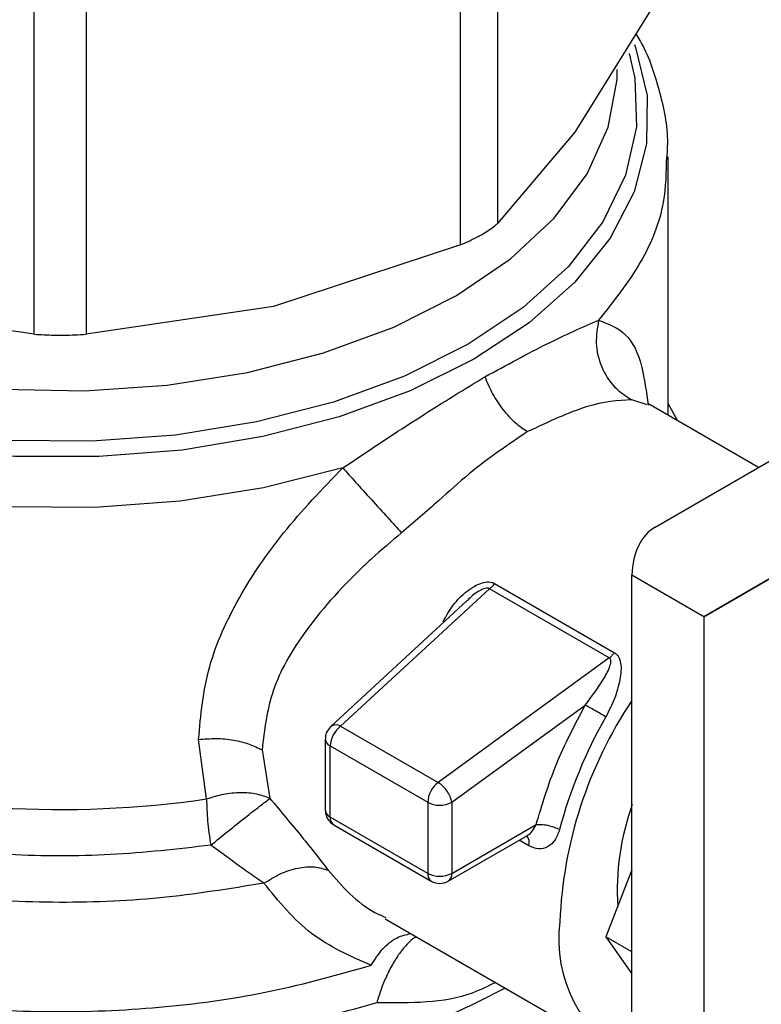
# Model space of a CAD drawing. Extents: x 0.4 to 10.6, y 0.4 to 8.1.
# Drawn here: x 3.5 to 3.6, y 5.2 to 5.3 of the extents above; entities that cross this region are included whole.
import ezdxf

# ---------------------------------------------------------------- set-up
doc = ezdxf.new("R2010")
doc.units = 0
doc.linetypes.add('SLD-SOLID', pattern=[0])
doc.layers.get('0').update_dxf_attribs({"linetype": 'CONTINUOUS'})

msp = doc.modelspace()

# ---------------------------------------------------------------- linework, layer by layer
at = {"color": 7, "linetype": 'SLD-SOLID'}
for p, q in [((3.551100534946575, 5.286016483285), (3.551100534946561, 5.259516822401089)), ((3.548969841638888, 5.258286799336338), (3.548969841638866, 5.284786460220205)), ((3.524261146971826, 5.253098977404853), (3.524261146965593, 5.279598638503705)), ((3.527274403568705, 5.27959863850367), (3.527274403562371, 5.25309897740484)), ((3.560087079639422, 5.27204133210473), (3.555593807426006, 5.264803738277132)), ((3.555593807426006, 5.264803738277132), (3.551100534946561, 5.259516822401089)), ((3.561003995739582, 5.248411474043068), (3.561003995739584, 5.263374321931414)), ((3.548969841638888, 5.258286799336338), (3.538122122279602, 5.254717549132659)), ((3.524261146971826, 5.253098977404853), (3.513413428254715, 5.254717549132668)), ((3.538122122279602, 5.254717549132659), (3.527274403562371, 5.25309897740484)), ((3.550237319578418, 5.250554552864285), (3.550375680943187, 5.250634662333463)), ((3.566239476365983, 5.245389095410587), (3.559825560658577, 5.249091770134823)), ((3.560251174871425, 5.241931046862067), (3.573410573734977, 5.249530169948749)), ((3.561532116817535, 5.248106596234273), (3.561003995739582, 5.249096242697673)), ((3.579382260355102, 5.2461592043383), (3.563071833802194, 5.236740465666178)), ((3.563071833802194, 5.236740465666178), (3.57938558178552, 5.24615819191501)), ((3.563071833802194, 5.236740465666178), (3.558896006354246, 5.239151119539676)), ((3.558896006354249, 5.209414889185572), (3.558896006354246, 5.239151119539676)), ((3.550643849722828, 5.23836028365145), (3.542018046294726, 5.230397901097245)), ((3.557588019624739, 5.234351455039603), (3.550643850418796, 5.238360283249668)), ((3.550940931068885, 5.238660764239159), (3.557885104300949, 5.234651978363432)), ((3.549352919608391, 5.237680113377507), (3.541440325994422, 5.230376064954342)), ((3.563071833802194, 5.236740465666178), (3.563071833802197, 5.207004235312073)), ((3.557588019625196, 5.23435145503641), (3.547670589615043, 5.22713476824858)), ((3.548456441140166, 5.225987928113764), (3.556192562184043, 5.231617375705231)), ((3.542018046294726, 5.230397901097245), (3.54767058620951, 5.22713476577043)), ((3.541123679601037, 5.22965283814324), (3.541123679601037, 5.225536546723816)), ((3.534249318605327, 5.226180944746491), (3.533786443068418, 5.229624939652044)), ((3.541411960326128, 5.229251064079677), (3.547064495251433, 5.22598792563804)), ((3.54141196032822, 5.225134771082094), (3.541411960326128, 5.229251064079677)), ((3.537466268570119, 5.229018889263529), (3.537920052108843, 5.226215228610294)), ((3.547064495251433, 5.22598792563804), (3.547064495254012, 5.221871632131179)), ((3.548456441140166, 5.225987928113764), (3.54845644114017, 5.221871634098633)), ((3.547064495254012, 5.221871632131179), (3.54141196032822, 5.225134771082094)), ((3.541615845579078, 5.224684136433916), (3.547268380505147, 5.221420997478964)), ((3.54845644114017, 5.221871634098633), (3.553348718151351, 5.224695885501307)), ((3.548252552483511, 5.221420997480468), (3.552842380552525, 5.224070648825293)), ((3.558896006354248, 5.222073261782215), (3.55738866659401, 5.218188250230059)), ((3.544589502342259, 5.21924685261242), (3.558186228170834, 5.211397629866993)), ((3.558896006354248, 5.217318081508724), (3.55738866659401, 5.218188250230059)), ((3.55738866659401, 5.218188250230059), (3.558896006354248, 5.216043576121002))]:
    msp.add_line(p, q, dxfattribs=at)
at = {"color": 8, "linetype": 'SLD-SOLID'}
for p, q in [((3.559784943988033, 5.249014866311146), (3.558884580077593, 5.249300882461637)), ((3.55292809977749, 5.223470659191789), (3.552365577593877, 5.22379539633618))]:
    msp.add_line(p, q, dxfattribs=at)
at = {"color": 8, "linetype": 'SLD-SOLID', "flags": 128}
for points in [[(3.549732461194454, 5.251653426215008), (3.546039487789476, 5.249826974683755), (3.541933840776335, 5.248322515961671), (3.537499099288509, 5.247170676489836), (3.532825541873954, 5.24639490439827), (3.528008308684203, 5.246010992169612), (3.523145464695244, 5.246026755149726), (3.518336003387412, 5.246441872449796), (3.513677831523589, 5.247247893478688), (3.509265776049868, 5.248428409972631), (3.505189653692374, 5.249959390020134), (3.50153244254774, 5.251809667282412), (3.498368592888345, 5.253941575450165), (3.495762511569465, 5.256311715021011), (3.493767250891435, 5.258871836788209), (3.492423428607803, 5.261569824055358), (3.491758401064999, 5.264350753582051), (3.491785706306015, 5.267158013662666), (3.492504788474886, 5.269934456577428), (3.492575511703343, 5.270113271524961)], [(3.559051888065352, 5.269879501616191), (3.559112121926497, 5.269718547929099), (3.559777149469301, 5.266937618402405), (3.559749844228285, 5.264130358321792), (3.559030762059414, 5.26135391540703), (3.557634541401987, 5.258664810029263), (3.555589605282218, 5.256117784619244), (3.5529375827024, 5.253764689269306), (3.549732461194454, 5.251653426215008)], [(3.549411012703734, 5.252523137582436), (3.545716572445059, 5.250681286300197), (3.541596958208646, 5.249169594562439), (3.537139972419675, 5.248020281454028), (3.53244060799224, 5.247257842588486), (3.52759902372031, 5.246898528026527), (3.522718409566923, 5.246949995934215), (3.517902787349279, 5.247411149362453), (3.513254793694305, 5.248272159626549), (3.50887349251714, 5.249514675787568), (3.504852263645779, 5.251112215770732), (3.501276812592157, 5.25303073078487), (3.498223343887962, 5.255229331013285), (3.495756936917344, 5.257661157109209), (3.493930158862828, 5.260274378921423), (3.492781944327087, 5.263013300163945), (3.492336765509475, 5.26581954548567), (3.492604110623592, 5.268633304639628), (3.492826765194367, 5.269483083860901)], [(3.558742301412134, 5.269369969048737), (3.559065023228364, 5.267932449376893), (3.559154177919538, 5.265114930798712), (3.558531759401986, 5.262319943691501), (3.557211033445798, 5.25960705835293), (3.555220149031752, 5.257034095224017), (3.552601538404659, 5.254655892546804), (3.549411012703734, 5.252523137582436)], [(3.493484310700216, 5.268445243363479), (3.493709343308824, 5.266248587775022), (3.494634534910267, 5.263514806498574), (3.496255191655151, 5.260891163034386), (3.498535110749851, 5.258436265242009), (3.501423362569243, 5.256204951481525), (3.504855428340377, 5.254247065615212), (3.50875464138524, 5.252606343578011), (3.513033899727668, 5.251319436389025), (3.517597611807552, 5.250415091428303), (3.522343831838335, 5.249913510267884), (3.527166537107421, 5.249825897402053), (3.531957996348379, 5.250154209957457), (3.536611176279416, 5.250891113974129), (3.541022132550019, 5.252020148234032), (3.545092331685989, 5.253516091977477), (3.54873085216443, 5.255345528293201)], [(3.54873085216443, 5.255345528293201), (3.551856415450329, 5.257467590596971), (3.554399201624715, 5.259834875523517), (3.556302409046281, 5.262394501839404), (3.557523523206185, 5.26508929172239), (3.558035266431924, 5.267859048019494), (3.558051239834075, 5.268445243363465)], [(3.542142385036145, 5.245359437123197), (3.537553500386066, 5.244201184237844), (3.532726513323972, 5.243430212278738), (3.527758941588541, 5.243062096891937), (3.522751143095819, 5.24310427496916), (3.517804288447357, 5.243555894403148), (3.513018317019971, 5.244407831302458), (3.50848991792945, 5.24564287431789), (3.50431057665803, 5.247236072356666), (3.500564726808849, 5.249155238659629), (3.497328044326755, 5.251361601057809), (3.494665918646693, 5.25381058527143), (3.49263213165642, 5.256452715426724), (3.491267771161993, 5.259234613597729), (3.490600400806828, 5.262100078179721), (3.49053223908151, 5.263244259394527)], [(3.541440324619412, 5.230376063685083), (3.541453026538835, 5.230387178325476), (3.541497876178593, 5.230418346436013)]]:
    msp.add_lwpolyline(points, dxfattribs=at)
at = {"color": 7, "linetype": 'SLD-SOLID'}
for centre, radius, start, end in [((3.579587956735758, 5.218056544243838), 0.0248879514445432, 146.2432671611077, 177.692911470449), ((3.581039973952878, 5.217403279143859), 0.02725386378258901, 150.2139631089613, 165.1133227662518), ((3.542945108078664, 5.229174390876635), 0.001535063780816112, 127.1514499172329, 177.1370052049322), ((3.541737041352665, 5.229875880275344), 0.0005928486450693173, 61.70632336085891, 113.791961143722), ((3.52580211024039, 5.284574077614559), 0.05900096012192397, 254.9218258357622, 278.231362405021), ((3.548597642354892, 5.225911252067799), 0.001535063150889304, 127.1512036846035, 177.1369903063546), ((3.546787069117473, 5.225704152334292), 0.00168144499035156, 33.5098973494132, 58.30138506174308), ((3.546957315964757, 5.225743696111934), 0.001518889581985148, 9.25312609286893, 35.81227830343068), ((3.547760465806747, 5.227331143375694), 0.001512814894364639, 242.6096633477951, 297.3905404654634), ((3.572664041316443, 5.22088704186758), 0.01461797715628176, 160.1290118898103, 183.6412015451906), ((3.547760466298512, 5.223214850544344), 0.00151281571919656, 242.6096586675164, 297.3905033026412), ((3.547963666463306, 5.221823140314839), 0.0004951550557401164, 305.6975256763633, 5.620360878994603), ((3.54776046649304, 5.222273407778086), 0.0009842528330119664, 240.0013517852018, 299.9999710617199), ((3.562561773292586, 5.218056243039002), 0.007905375328158552, 172.7169335474405, 242.3735161219246)]:
    msp.add_arc(centre, radius, start, end, dxfattribs=at)
at = {"color": 8, "linetype": 'SLD-SOLID'}
for centre, radius, start, end in [((3.541613246684348, 5.229699762990389), 0.0004917793310823939, 185.4368631410763, 245.838992866335), ((3.541613333494444, 5.22558357062602), 0.0004919066808893707, 185.4855763820388, 245.8345650970579), ((3.541880155662553, 5.225075161223537), 0.0004719747941661766, 172.7442329457301, 235.9435870293755), ((3.552292471193349, 5.223648741334291), 0.0006601037394757461, 344.3488820727106, 37.8738722210016), ((3.547546789219216, 5.221818398883736), 0.000485222884359344, 173.7014673409687, 234.9832342655275)]:
    msp.add_arc(centre, radius, start, end, dxfattribs=at)
at = {"color": 7, "linetype": 'SLD-SOLID'}
msp.add_ellipse((3.563071833802194, 5.236740465666178), major_axis=(-0.002744149351224579, 0.005232711540241299), ratio=0.6025759555704255, start_param=0.02452909451204993, end_param=0.8099272578990058, dxfattribs=at)
for points, knots in [([(3.560938519016397, 5.263391144876692), (3.56095637293564, 5.263718061185066), (3.561029950869483, 5.26506531867981), (3.560489765085908, 5.267345449517111), (3.559827322036455, 5.269403341583983), (3.559214621565156, 5.270380948089922), (3.559135072303864, 5.270507874506705)], [0, 0, 0, 0, 0.1333775192190936, 0.549663194509722, 0.9415310385944651, 0.9999999999999999, 0.9999999999999999, 0.9999999999999999, 0.9999999999999999]), ([(3.550247098917704, 5.258905175853393), (3.550509394486847, 5.259069330055238), (3.550848810885131, 5.259281749304774), (3.551053928864189, 5.259473299203394), (3.551100534946561, 5.259516822401089)], [0, 0, 0, 0, 0.7727840212432737, 1, 1, 1, 1]), ([(3.548969841638888, 5.258286799336338), (3.549326141114643, 5.258443156921643), (3.549787183781533, 5.258645479751236), (3.550161955433946, 5.258857098655846), (3.550247098917704, 5.258905175853393)], [0, 0, 0, 0, 0.7728123693170069, 0.9999999999999999, 0.9999999999999999, 0.9999999999999999, 0.9999999999999999]), ([(3.550375680943118, 5.250634662333423), (3.551633393954813, 5.251318420269291), (3.554168532091082, 5.252696652666566), (3.556030179529344, 5.253508919486644), (3.556968240922021, 5.253918210810451)], [0, 0, 0, 0, 0.4961122211451353, 1, 1, 1, 1]), ([(3.556968235198511, 5.253918212544673), (3.556894188054186, 5.253476950027338), (3.556741298545912, 5.252565849269704), (3.557080767487622, 5.251190572525219), (3.557803959891369, 5.250005411698197), (3.558531982805076, 5.249530759387393), (3.558884577519031, 5.249300876656226)], [0, 0, 0, 0, 0.2421589396102198, 0.4999998519686387, 0.7578408510877236, 1, 1, 1, 1]), ([(3.524261146971826, 5.253098977404853), (3.524639017826098, 5.25308021131827), (3.525395090757724, 5.253042662695671), (3.526462227517858, 5.253054046299553), (3.527053582784556, 5.253086761184374), (3.527274403562371, 5.25309897740484)], [0, 0, 0, 0, 0.3850076548143814, 0.7703527884810101, 1, 1, 1, 1]), ([(3.542142385036145, 5.245359437123197), (3.543579216020831, 5.246317735001645), (3.546440609400788, 5.248226148193342), (3.548975372225604, 5.249780639667542), (3.550237319578406, 5.250554552864318)], [0, 0, 0, 0, 0.5021438138326064, 0.9999999999999999, 0.9999999999999999, 0.9999999999999999, 0.9999999999999999]), ([(3.550375681845539, 5.250634662027911), (3.550512025791084, 5.250301967051668), (3.550786941715139, 5.249631140441395), (3.551408828237762, 5.248715285933652), (3.552112798873071, 5.247950879301417), (3.552610318567923, 5.247620380581271), (3.552851700894966, 5.24746003205441)], [0, 0, 0, 0, 0.2534241513980754, 0.5109895747869938, 0.7627461272227513, 0.9999999999999999, 0.9999999999999999, 0.9999999999999999, 0.9999999999999999]), ([(3.558884580077593, 5.249300882461637), (3.558081977886124, 5.249255362855495), (3.556502828121646, 5.249165801331639), (3.554055282668961, 5.248022333348823), (3.552851701144355, 5.247460032478543)], [0, 0, 0, 0, 0.5082495717145887, 0.9999999999999999, 0.9999999999999999, 0.9999999999999999, 0.9999999999999999]), ([(3.552851701144355, 5.247460032478544), (3.551726399400549, 5.246704177653432), (3.550019586461915, 5.245557727110426), (3.547614488617135, 5.243375651563065), (3.546265816997174, 5.242219204124995), (3.545541637502443, 5.241598240868267)], [0, 0, 0, 0, 0.4725874127118131, 0.7168017956892531, 0.9999999999999999, 0.9999999999999999, 0.9999999999999999, 0.9999999999999999]), ([(3.533786443068418, 5.229624939652044), (3.533913775277866, 5.231036714506561), (3.534162583634243, 5.233795336089028), (3.536020455889036, 5.237845267019194), (3.538644444440522, 5.241738133182075), (3.540950268149299, 5.244125277347581), (3.542142385036145, 5.245359437123197)], [0, 0, 0, 0, 0.2563509106324712, 0.500912133753933, 0.7419702681054597, 1, 1, 1, 1]), ([(3.542142369020773, 5.245359438323096), (3.542378456041354, 5.24509721428818), (3.542865918525397, 5.244555785203594), (3.543798556034856, 5.243522947726904), (3.544750912103966, 5.242470091380756), (3.545283642023911, 5.241882705484628), (3.545541652787975, 5.241598223839826)], [0, 0, 0, 0, 0.2421592852706473, 0.500000239071588, 0.7578410456796497, 1, 1, 1, 1]), ([(3.545541637502443, 5.241598240868267), (3.544958153931464, 5.241103590981147), (3.544176648694839, 5.240441067653485), (3.542143562637337, 5.238540701439004), (3.539941841880501, 5.236083312916036), (3.537866442875837, 5.232490768223959), (3.537601490481071, 5.23019206330523), (3.537466268570119, 5.229018889263529)], [0, 0, 0, 0, 0.136591683733722, 0.1829479379143321, 0.5034645721632179, 0.7465866671370529, 1, 1, 1, 1]), ([(3.547952366141507, 5.236446200640455), (3.548136125939756, 5.236777827222243), (3.548500407182177, 5.237435236211501), (3.549165272297165, 5.238103500005371), (3.549743038347552, 5.238504754777602), (3.550178794843933, 5.238704761326355), (3.55053291037063, 5.238768524223198), (3.550786498699035, 5.238734611205832), (3.550889594632186, 5.238685312461359), (3.550940931068885, 5.238660764239159)], [0, 0, 0, 0, 0.2744395350178375, 0.5440426890859449, 0.6753481969690399, 0.7892779221668074, 0.899736023864705, 0.9500737312637303, 1, 1, 1, 1]), ([(3.556192562184043, 5.231617375705231), (3.556578030205213, 5.232126497255282), (3.557142478985495, 5.232872014450378), (3.557594303308595, 5.23373746175226), (3.557693887873672, 5.234128881192059), (3.557661390854266, 5.234273321012145), (3.557625278473773, 5.23432570488387), (3.557600181342332, 5.23434304989016), (3.557588019625196, 5.23435145503641)], [0, 0, 0, 0, 0.5605098193517979, 0.8207660985965248, 0.9294045091650767, 0.9678860700948019, 0.984438040955806, 1, 1, 1, 1]), ([(3.557885104300949, 5.234651978363432), (3.557931066058348, 5.234620534778363), (3.558024555467946, 5.234556576340523), (3.558167723315863, 5.23436150994156), (3.558306946625168, 5.233892215940568), (3.558225637903976, 5.233060498669346), (3.55792159132815, 5.231998413566895), (3.557564875689487, 5.231293865627419), (3.557386712378656, 5.230941975830813)], [0, 0, 0, 0, 0.04771532100331365, 0.09705627986813847, 0.2079318891362764, 0.4518072783721552, 0.7262025555588163, 1, 1, 1, 1]), ([(3.541494519014736, 5.230422564983521), (3.541406051708904, 5.230333329640938), (3.541249200468365, 5.230175116682461), (3.5411339490517, 5.22989379567051), (3.541138167057369, 5.229724765811732), (3.541139961729254, 5.229652847194489)], [0, 0, 0, 0, 0.4263587425542034, 0.7559278205138056, 1, 1, 1, 1]), ([(3.533786444648546, 5.229624935039372), (3.534123878992538, 5.229655342869472), (3.534801123043776, 5.22971637258507), (3.535814437921031, 5.229611763436661), (3.536736988614196, 5.229385198754317), (3.537227872967086, 5.229138636192942), (3.537466273218744, 5.229018891947)], [0, 0, 0, 0, 0.2555020331725209, 0.5128026685076967, 0.76339036730159, 1, 1, 1, 1]), ([(3.537920052108794, 5.226215228610255), (3.537670709074238, 5.226308131711492), (3.537168091416158, 5.226495402790689), (3.53623074359578, 5.22656382154709), (3.535231523815357, 5.226477317558269), (3.534575010333679, 5.226279219701954), (3.534249318605346, 5.226180944746448)], [0, 0, 0, 0, 0.2480425634568881, 0.4999962103228552, 0.7519516308842006, 1, 1, 1, 1]), ([(3.534486172022747, 5.223503153621913), (3.534822348574486, 5.22377556625943), (3.535499361095854, 5.224324167182435), (3.536501048838493, 5.225120598429044), (3.537370495190477, 5.225801233659672), (3.537738558951581, 5.226078505282521), (3.537920052108794, 5.226215228610255)], [0, 0, 0, 0, 0.2489165888343544, 0.5012831696459381, 0.7540814889674551, 1, 1, 1, 1]), ([(3.537920052108843, 5.226215228610294), (3.538556968880838, 5.225456854436269), (3.539788773037446, 5.223990150306462), (3.540806226585606, 5.222684787009079), (3.541297595507348, 5.222054374979876)], [0, 0, 0, 0, 0.5170600931802259, 1, 1, 1, 1]), ([(3.541129234516208, 5.225534856801478), (3.541129782868812, 5.225476797067103), (3.541131426262599, 5.225302794051349), (3.541207849966182, 5.225144407512739), (3.54125877330754, 5.225038869945283)], [0, 0, 0, 0, 0.3336708511835641, 1, 1, 1, 1]), ([(3.54125877330754, 5.225038869945283), (3.541333196675312, 5.224935266410427), (3.541433568605616, 5.224795540312417), (3.541579332822172, 5.224708524666188), (3.541617016384465, 5.22468602902492)], [0, 0, 0, 0, 0.7414759041448031, 1, 1, 1, 1]), ([(3.554700863125226, 5.224405016920194), (3.554622819540931, 5.224185866289469), (3.554467124869356, 5.223748667180995), (3.554024787434643, 5.223361085852211), (3.553490083387509, 5.223229436738448), (3.553116380717834, 5.223389842617182), (3.55292809977749, 5.223470659191789)], [0, 0, 0, 0, 0.2488551402931978, 0.496458737605403, 0.7463030636952794, 1, 1, 1, 1]), ([(3.537575941296158, 5.221304251051334), (3.537413143123337, 5.221410141995952), (3.536963631747274, 5.22170252355898), (3.535966995419829, 5.222430656496288), (3.535059948063326, 5.223087592147278), (3.534486172022515, 5.22350315362176)], [0, 0, 0, 0, 0.1726146441821946, 0.476616198391717, 1, 1, 1, 1]), ([(3.537575932561283, 5.22130426611701), (3.537886343364114, 5.221496114707209), (3.538524748216507, 5.221890679167566), (3.539545781932677, 5.222212886281407), (3.540524902256287, 5.22230348973865), (3.541042667080595, 5.222136561387742), (3.541297593507411, 5.222054372629385)], [0, 0, 0, 0, 0.2400661484363134, 0.4937308645815315, 0.7507335847472083, 1, 1, 1, 1]), ([(3.543778751754007, 5.216546109861193), (3.542571474203473, 5.2170764475851), (3.540141557572642, 5.218143871107312), (3.538434743453541, 5.220246360540211), (3.537575941296158, 5.221304251051334)], [0, 0, 0, 0, 0.4968390829605875, 1, 1, 1, 1])]:
    msp.add_open_spline(points, degree=3, knots=knots, dxfattribs=at)
at = {"color": 8, "linetype": 'SLD-SOLID'}
for points, knots in [([(3.560895927618064, 5.263388067426313), (3.560880507569904, 5.262507778734927), (3.560844050092498, 5.260426520314411), (3.559563432535912, 5.257194300621117), (3.557833304793697, 5.255010240747391), (3.556968240922593, 5.25391821081053)], [0, 0, 0, 0, 0.2681985076157563, 0.6340992538089049, 1, 1, 1, 1]), ([(3.556968240922593, 5.25391821081053), (3.557526021407593, 5.253701949799798), (3.558653777761091, 5.25326469942008), (3.559487107376054, 5.251562165065117), (3.559729360490174, 5.249766365323161), (3.55983278785969, 5.248999667878783)], [0, 0, 0, 0, 0.3593026483900789, 0.7264611356026518, 1, 1, 1, 1]), ([(3.534486172022515, 5.22350315362176), (3.532559143186285, 5.223282161937267), (3.5287050852896, 5.222840178542569), (3.522784970142514, 5.222873096894709), (3.51695999550808, 5.223419259870475), (3.511362799431594, 5.224512977354001), (3.506146574575074, 5.226112360647821), (3.501447253923416, 5.22817875184132), (3.497389446694237, 5.230656695623506), (3.494078850231629, 5.233481265667404), (3.491607155519603, 5.236577366190412), (3.490023164378403, 5.239865487954093), (3.489429672678919, 5.243251109800553), (3.489584244787114, 5.24611313488486), (3.490292780780613, 5.247772774708367), (3.4905315547947, 5.24833206720195)], [0, 0, 0, 0, 0.07994694364215185, 0.159893896586772, 0.2398408588337613, 0.3197878303831044, 0.3997348112347845, 0.479681801388783, 0.5596288008450853, 0.6395758096036707, 0.7195228276645255, 0.7994698550276317, 0.8794168916929711, 0.959363937660529, 0.9999999999999999, 0.9999999999999999, 0.9999999999999999, 0.9999999999999999]), ([(3.537575941296158, 5.221304251051334), (3.535574767780482, 5.22097885427299), (3.531572420749141, 5.220328060716304), (3.525318019891966, 5.220101581969896), (3.519099908152341, 5.22043758282489), (3.513061991942885, 5.221378530318937), (3.507381096780702, 5.222884207110907), (3.502214469957277, 5.224916213229493), (3.497705377916961, 5.227416728758072), (3.493986665154739, 5.230316000464585), (3.491136775892761, 5.233533127650087), (3.489331042111921, 5.23697711750482), (3.488508948724547, 5.239731701680404), (3.488642782274024, 5.241299241838878), (3.488674406111766, 5.241669639514345)], [0, 0, 0, 0, 0.08842200892203339, 0.1768440178436352, 0.2652660267652376, 0.3536880356868391, 0.4421100446084409, 0.5305320535300423, 0.618954062451645, 0.7073760713732474, 0.795798080294849, 0.8842200892164503, 0.9726420981380521, 1, 1, 1, 1]), ([(3.550643849723101, 5.23836028365116), (3.550643845070059, 5.238360287195261), (3.550632498683052, 5.238368929442225), (3.550606434181623, 5.238383705730342), (3.550540560231118, 5.23840102132499), (3.550432636302891, 5.238394375869432), (3.550283179587164, 5.238346839447896), (3.549927893159649, 5.238167219198491), (3.54959689870912, 5.237943703516525), (3.549392541232014, 5.237703244416569), (3.549365032051846, 5.237670875487391)], [0, 0, 0, 0, 1.455836106388899e-05, 0.03550038254004106, 0.07129600148724786, 0.1503216746927644, 0.2485572864107135, 0.3719857350428225, 0.9154610939251026, 1, 1, 1, 1]), ([(3.544112245385599, 5.214381368549725), (3.542301899767414, 5.213864662437353), (3.538681208493382, 5.21283125020186), (3.532796351826322, 5.211938370618991), (3.52676611298215, 5.211559923253377), (3.520701478250025, 5.211749896039056), (3.514768211543398, 5.212491568151465), (3.509114276477094, 5.213769246858138), (3.503884450106351, 5.215549551038754), (3.49921147608125, 5.21778741334487), (3.495214952315446, 5.220425733409059), (3.491994382114491, 5.223397654610351), (3.489639993206276, 5.22662646653473), (3.488180938392975, 5.230033931565504), (3.487769212344025, 5.233518579755112), (3.487924564542328, 5.236039312073715), (3.48849189676731, 5.23732918846673), (3.48856305085769, 5.237490963133156)], [0, 0, 0, 0, 0.07070432552461886, 0.1414086525201957, 0.2121129809866409, 0.2828173109239521, 0.3535216423321274, 0.4242259752111682, 0.4949303095610711, 0.5656346453818386, 0.6363389826734664, 0.7070433214359573, 0.7777476616693075, 0.8484520033735177, 0.9191563465485865, 0.9898606911945149, 1, 1, 1, 1]), ([(3.488654106093523, 5.235336920454465), (3.488626052776255, 5.235074000471387), (3.488468488344256, 5.233597282498997), (3.489236814590472, 5.230907385643838), (3.490989996894006, 5.227400260208448), (3.493836015383078, 5.224120326036035), (3.49757764463096, 5.22116403447191), (3.502137979258548, 5.21861601631973), (3.507377296414251, 5.216549888894702), (3.513147109842757, 5.215024886356744), (3.519279686584147, 5.214085902770501), (3.525601895765086, 5.213756448957048), (3.531918892399324, 5.214059224465264), (3.538095931216271, 5.214936216022109), (3.541884478241481, 5.216009478581444), (3.543778751754085, 5.216546109861111)], [0, 0, 0, 0, 0.01773072506147236, 0.0995864979728983, 0.1814422708843377, 0.2632980437957951, 0.3451538167072702, 0.4270095896187692, 0.5088653625302929, 0.5907211354418442, 0.672576908353426, 0.7544326812650419, 0.8362884541766933, 0.9181442270883842, 1, 1, 1, 1]), ([(3.551547088790723, 5.215230323449951), (3.550333235968406, 5.214605379692365), (3.547417027518961, 5.213103989875746), (3.541952352839838, 5.211374658435455), (3.535508848941298, 5.210029532164818), (3.528731781604304, 5.209382080115817), (3.521869480613363, 5.209428890154798), (3.51512728234103, 5.210174844222622), (3.508718803195207, 5.211594877055957), (3.502844700988058, 5.213644956748169), (3.497686873513083, 5.216260770679381), (3.493415372296082, 5.219360317899716), (3.490132145973849, 5.222846859589928), (3.488058955156507, 5.226609843946328), (3.487119711167103, 5.229579172631571), (3.487272173622649, 5.231245518268726), (3.487304458794002, 5.231598380579878)], [0, 0, 0, 0, 0.05492682973815168, 0.1319584071798113, 0.2089899846214693, 0.2860215620631289, 0.3630531395047877, 0.4400847169464464, 0.5171162943881057, 0.5941478718297647, 0.6711794492714235, 0.7482110267130827, 0.825242604154741, 0.9022741815964004, 0.9793057590380585, 1, 1, 1, 1]), ([(3.552841771838489, 5.224071832841257), (3.552845527656592, 5.22407350730248), (3.5529472901593, 5.224118876210159), (3.553142623544652, 5.224313400149028), (3.553276553585218, 5.224561958779966), (3.553348718151349, 5.224695887849829)], [0, 0, 0, 0, 0.01736633888190777, 0.4705345304132871, 1, 1, 1, 1]), ([(3.541297595507348, 5.222054374979876), (3.542114994185484, 5.22111159222425), (3.543089696079473, 5.219987376878533), (3.544414423771347, 5.219413892220391), (3.544628216241994, 5.21932133983948)], [0, 0, 0, 0, 0.8386140246346651, 1, 1, 1, 1]), ([(3.543778751754123, 5.216546109861087), (3.543990666969936, 5.216872164574299), (3.544428456948716, 5.217545752289234), (3.545255090272091, 5.218210237729875), (3.545819005034492, 5.218327244640392), (3.546086381465394, 5.218382722688157)], [0, 0, 0, 0, 0.3303680162123706, 0.6824984522833186, 1, 1, 1, 1]), ([(3.546420069896974, 5.21819008845694), (3.546410607150831, 5.218187108922588), (3.546274668919359, 5.218144306059197), (3.545953964280428, 5.217873779138504), (3.545504226115502, 5.217370990794261), (3.545054597699934, 5.216682979592767), (3.54467474718636, 5.215938109572349), (3.54434690106522, 5.215153184182367), (3.544189440430249, 5.214635273941168), (3.544112245385652, 5.214381368549682)], [0, 0, 0, 0, 0.0123734008479045, 0.1777515958913496, 0.3676854860092287, 0.5307736845503155, 0.699918325219864, 0.8528850193490954, 1, 1, 1, 1]), ([(3.550985876462367, 5.215554304430982), (3.550546262658475, 5.215332768203766), (3.548538427516477, 5.214320952336539), (3.546053275484706, 5.214354874003229), (3.544112245385599, 5.214381368549725)], [0, 0, 0, 0, 0.2189491530930137, 1, 1, 1, 1])]:
    msp.add_open_spline(points, degree=3, knots=knots, dxfattribs=at)
at = {"color": 7, "linetype": 'SLD-SOLID'}
for points in [[(3.550643849722828, 5.238360283651446), (3.550696588882731, 5.238402316704946), (3.550802067202532, 5.238486382811939), (3.550894643113436, 5.238602637096753), (3.550940931068886, 5.238660764239158)], [(3.557588019624739, 5.234351455039603), (3.557640759819138, 5.234393493273569), (3.557746240207936, 5.234477569741496), (3.557838816269946, 5.23459384215612), (3.557885104300949, 5.234651978363431)], [(3.553348718151351, 5.224695887849826), (3.553698417918812, 5.225866987302135), (3.554397817453733, 5.228209186206754), (3.555594313940608, 5.230481312539075), (3.556192562184046, 5.231617375705236)], [(3.557386712305521, 5.230941975702022), (3.557288025612531, 5.23099873635305), (3.557090652226548, 5.231112257655107), (3.55674539843004, 5.231308338292784), (3.556419785146451, 5.23149169372282), (3.556268303068027, 5.231575481767937), (3.556192562028815, 5.231617375790496)], [(3.553049847927125, 5.211179959209851), (3.551162719210406, 5.210207773994779), (3.547388461776977, 5.208263403564642), (3.540615278227582, 5.20622635386338), (3.533346784880412, 5.204941462049891), (3.525766875328229, 5.204513204385044), (3.51819236540952, 5.204943274948294), (3.510907673161936, 5.206219102269777), (3.504193885580746, 5.208290597040665), (3.498311114458267, 5.211078436899363), (3.493475872229312, 5.214475410620913), (3.489910106481708, 5.218350994800005), (3.487615878991349, 5.22255624745367), (3.487328691731646, 5.225471792162331), (3.487185098101794, 5.226929564516661)], [(3.534249318605328, 5.226180944746488), (3.534260169254371, 5.225764578752629), (3.534281870552456, 5.224931846764907), (3.534418071532593, 5.223979384669541), (3.534486172022662, 5.223503153621857)], [(3.553348721027701, 5.224695888335897), (3.553445164825546, 5.224704381759082), (3.553638052421237, 5.224721368605456), (3.554015889125129, 5.224665117239376), (3.554397678440285, 5.224557958638435), (3.55459980156358, 5.224455997492941), (3.554700863125226, 5.224405016920194)]]:
    msp.add_open_spline(points, degree=3, dxfattribs=at)

doc.saveas('drawing.dxf')
